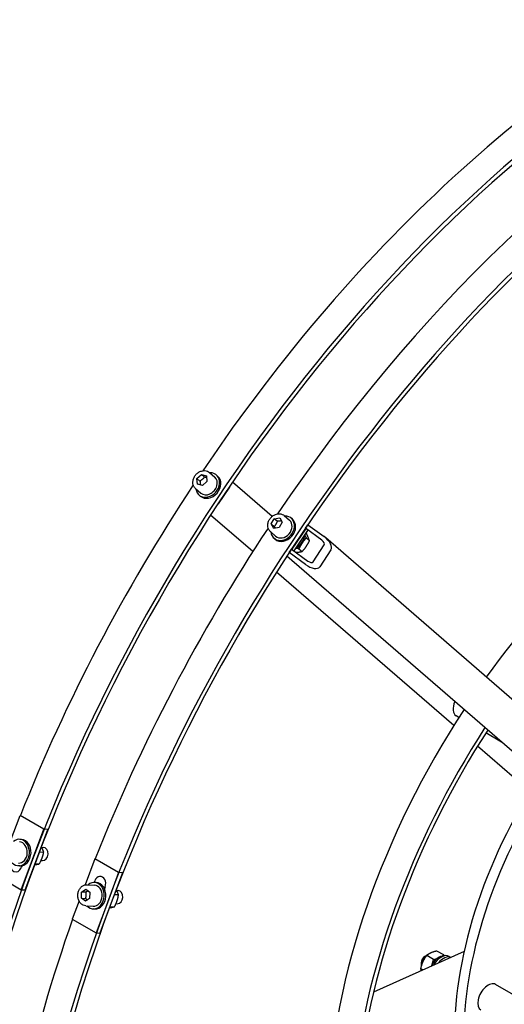
# Model space of a CAD drawing. Units: millimetres. Extents: x 311 to 4180, y 39 to 5448.
# Drawn here: x 862 to 1228, y 3939 to 4683 of the extents above; entities that cross this region are included whole.
import ezdxf

# ---------------------------------------------------------------- set-up
doc = ezdxf.new("R2010")
doc.units = ezdxf.units.MM
doc.header["$LTSCALE"] = 20
doc.layers.add('Visible Edges(Hillmar_metric)', color=7, linetype='Continuous', lineweight=25)

msp = doc.modelspace()

# ---------------------------------------------------------------- linework, layer by layer
at = {"layer": 'Visible Edges(Hillmar_metric)'}
for p, q in [((995.644, 4336.007), (999.066, 4339.081)), ((999.066, 4339.081), (1002.801, 4338.056)), ((1001.274, 4337.168), (999.066, 4339.081)), ((1002.801, 4338.056), (1003.115, 4333.957)), ((1005.061, 4340.644), (1009.035, 4337.199)), ((1011.228, 4337.944), (1010.345, 4338.71)), ((995.957, 4331.907), (995.644, 4336.007)), ((995.644, 4336.007), (997.852, 4334.093)), ((999.692, 4330.882), (995.957, 4331.907)), ((1003.115, 4333.957), (999.692, 4330.882)), ((1052.295, 4307.372), (1022.415, 4333.274)), ((994.581, 4328.554), (998.555, 4325.109)), ((998.128, 4322.832), (997.245, 4323.598)), ((1020.119, 4329.671), (1011.614, 4316.908)), ((1037.766, 4280.844), (1005.94, 4308.433)), ((1051.74, 4301.744), (1054.023, 4305.709)), ((1053.594, 4298.397), (1051.74, 4301.744)), ((1053.948, 4299.83), (1051.74, 4301.744)), ((1054.023, 4305.709), (1058.16, 4306.329)), ((1056.231, 4303.796), (1054.023, 4305.709)), ((1060.014, 4302.982), (1057.731, 4299.016)), ((1058.16, 4306.329), (1060.014, 4302.982)), ((1061.559, 4308.025), (1065.533, 4304.58)), ((1067.726, 4305.325), (1066.843, 4306.091)), ((1077.625, 4298.564), (1079.378, 4301.196)), ((1079.308, 4301.236), (1079.378, 4301.196)), ((1079.378, 4301.196), (1091.623, 4292.157)), ((1051.079, 4295.935), (1055.053, 4292.49)), ((1057.731, 4299.016), (1053.594, 4298.397)), ((1077.605, 4297.936), (1067.371, 4282.58)), ((1079.009, 4296.719), (1068.856, 4281.483)), ((1077.532, 4298.618), (1077.625, 4298.564)), ((1089.869, 4289.526), (1077.625, 4298.564)), ((1054.626, 4290.213), (1053.743, 4290.979)), ((1078.111, 4291.147), (1080.539, 4289.041)), ((1268.621, 4138.801), (1092.82, 4291.199)), ((1065.35, 4280.146), (1065.28, 4280.186)), ((1065.35, 4280.146), (1067.104, 4282.777)), ((1077.595, 4271.107), (1065.35, 4280.146)), ((1067.104, 4282.777), (1067.012, 4282.83)), ((1067.104, 4282.777), (1079.348, 4273.739)), ((1072.623, 4283.052), (1075.051, 4280.947)), ((1083.258, 4273.109), (1091.764, 4285.871)), ((1096.813, 4282.144), (1088.308, 4269.382)), ((1298.495, 4073.781), (1063.517, 4277.479)), ((1189.475, 4149.33), (1055.696, 4265.3)), ((1193.409, 4155.551), (1191.359, 4156.735)), ((1225.623, 4136.953), (1213.757, 4143.803)), ((1246.895, 4099.554), (1207.442, 4133.755)), ((854.661, 4061.629), (862.039, 4081.351)), ((880, 4070.981), (862.039, 4081.351)), ((862.039, 4081.351), (862.281, 4081.336)), ((871.468, 4048.178), (880, 4070.981)), ((874.416, 4048.004), (882.947, 4070.807)), ((882.947, 4070.807), (880, 4070.981)), ((863.076, 4063.345), (861.837, 4063.418)), ((878.367, 4057.435), (879.553, 4057.365)), ((862.936, 4025.374), (871.468, 4048.178)), ((865.884, 4025.2), (874.416, 4048.004)), ((876.655, 4053.945), (879.905, 4053.753)), ((918.537, 4048.732), (911.158, 4029.01)), ((936.497, 4038.362), (918.537, 4048.732)), ((918.537, 4048.732), (918.779, 4048.717)), ((861.899, 4043.38), (860.661, 4043.453)), ((863.527, 4043.499), (862.964, 4041.996)), ((873.299, 4045.008), (876.525, 4044.818)), ((877.915, 4047.444), (878.964, 4047.382)), ((844.976, 4035.744), (862.936, 4025.374)), ((936.497, 4038.362), (927.966, 4015.558)), ((939.445, 4038.188), (930.914, 4015.385)), ((939.445, 4038.188), (936.497, 4038.362)), ((908.506, 4023.57), (911.732, 4025.796)), ((911.732, 4025.796), (914.78, 4023.407)), ((912.644, 4029.131), (918.218, 4028.802)), ((918.022, 4030.809), (918.509, 4032.11)), ((919.574, 4030.726), (918.335, 4030.799)), ((926.287, 4027.619), (925.725, 4026.116)), ((862.936, 4025.374), (865.884, 4025.2)), ((908.328, 4018.956), (908.506, 4023.57)), ((911.375, 4016.567), (908.328, 4018.956)), ((908.328, 4018.956), (911.424, 4018.773)), ((911.603, 4023.388), (908.506, 4023.57)), ((914.601, 4018.792), (911.375, 4016.567)), ((914.78, 4023.407), (914.601, 4018.792)), ((933.336, 4021.807), (936.365, 4021.628)), ((934.884, 4024.815), (936.05, 4024.746)), ((906.607, 4016.844), (901.474, 4003.124)), ((911.702, 4013.159), (917.276, 4012.83)), ((918.397, 4010.761), (917.159, 4010.834)), ((927.966, 4015.558), (919.434, 3992.755)), ((930.914, 4015.385), (922.382, 3992.581)), ((929.936, 4012.7), (933.342, 4012.499)), ((934.47, 4014.822), (935.462, 4014.763)), ((901.474, 4003.124), (919.434, 3992.755)), ((919.434, 3992.755), (922.382, 3992.581)), ((1197.328, 3978.703), (1128.941, 3948.016)), ((1167.779, 3974.969), (1169.193, 3975.786)), ((1174.237, 3972.588), (1169.1, 3975.553)), ((1181.946, 3976.047), (1176.809, 3979.012)), ((1186.082, 3974.992), (1187.384, 3974.24)), ((1164.95, 3970.07), (1164.95, 3968.437)), ((1166.17, 3964.722), (1164.502, 3965.685)), ((1251.849, 3935.982), (1221.059, 3953.759))]:
    msp.add_line(p, q, dxfattribs=at)
for centre, major_axis, ratio, start_param, end_param in [((1348.951, 4029.345), (400, 692.82), 0.5773503, 0.6718174, 1.4501685), ((1366.912, 4018.976), (400, 692.82), 0.5773503, 0.6860664, 1.8525498), ((1366.912, 4018.976), (397.62, 688.698), 0.5773503, 0.6854698, 1.8525498), ((1405.449, 3996.726), (-400, -692.82), 0.5773503, 3.9003636, 4.5917612), ((1423.41, 3986.357), (-400, -692.82), 0.5773503, 3.9319363, 4.9941424), ((1423.41, 3986.357), (-397.62, -688.698), 0.5773503, 3.931241, 4.9941424), ((1377.023, 4013.138), (-200, -346.41), 0.5773503, 3.8791843, 4.5408108), ((1003.795, 4331.154), (6.55, 7.556), 0.8114766, 2.4980915, 6.9266864), ((1348.951, 4029.345), (400, 692.82), 0.5773503, 1.4663429, 1.8212947), ((1004.678, 4330.388), (6.55, 7.556), 0.8114766, 3.1415927, 6.2831853), ((1003.795, 4331.154), (5.24, 6.045), 0.8114766, 3.1415926, 6.2831853), ((1016.583, 4331.712), (-3.275, -3.778), 0.8114766, 1.7261143, 1.9597346), ((1008.078, 4318.95), (-3.275, -3.778), 0.8114766, 1.4927756, 1.7261143), ((1060.293, 4298.535), (6.55, 7.556), 0.8114766, 2.4980915, 6.9266864), ((1061.176, 4297.769), (6.55, 7.556), 0.8114766, 3.1415927, 6.2831853), ((1060.293, 4298.535), (5.24, 6.045), 0.8114766, 3.1415927, 6.2831853), ((1405.449, 3996.726), (-400, -692.82), 0.5773503, 4.6079355, 4.9628874), ((1068.85, 4291.117), (5.928, 6.838), 0.8114766, 4.10803, 5.627384), ((1067.879, 4291.959), (-6.55, -7.556), 0.8114766, 1.1040955, 2.3481332), ((1066.996, 4292.724), (-6.55, -7.556), 0.8114766, 1.4249778, 2.0272509), ((1088.861, 4288.014), (2.868, -2.19), 0.5028874, 0.0323825, 1.6031788), ((1088.861, 4288.014), (7.858, -6), 0.5028874, 0.0323825, 1.6031788), ((1080.356, 4275.251), (7.858, -6), 0.5028874, 4.7447715, 6.3155678), ((1080.356, 4275.251), (2.868, -2.19), 0.5028874, 4.7447715, 6.3155678), ((1196.909, 4166.348), (-5.55, -9.613), 0.5773503, 4.9169647, 6.2831853), ((1377.023, 4013.138), (-200, -346.41), 0.5773503, 4.6156527, 5.4507524), ((1394.984, 4002.768), (200, 346.41), 0.5773503, 1.4840047, 2.2530373), ((1394.984, 4002.768), (-197.62, -342.288), 0.5773503, 4.6258883, 5.3758594), ((1366.912, 4018.976), (125, 216.506), 0.5773503, 1.473629, 2.3985517), ((1373.629, 4015.097), (125, 216.506), 0.5773503, 1.4795799, 2.3646765), ((861.249, 4053.435), (0.588, 9.983), 0.7843016, 2.4980915, 6.9266864), ((862.488, 4053.362), (0.588, 9.983), 0.7843016, 3.1415927, 6.2831853), ((861.249, 4053.435), (0.471, 7.986), 0.7843016, 3.1415927, 6.2831853), ((879.258, 4052.374), (0.294, 4.991), 0.7843016, 3.1415927, 6.2831853), ((1366.912, 4018.976), (-400, -692.82), 0.5773503, 4.9941424, 6.2732252), ((1366.912, 4018.976), (-397.62, -688.698), 0.5773503, 4.9941424, 6.269472), ((859.075, 4044.241), (-0.324, -5.49), 0.7843016, 4.4715941, 7.4793437), ((922.398, 4029.865), (0.324, 5.49), 0.7843016, 4.337751, 7.4793437), ((917.747, 4020.816), (0.588, 9.983), 0.7843016, 2.4980915, 6.9266864), ((917.747, 4020.816), (0.471, 7.986), 0.7843016, 3.1415927, 6.2831853), ((918.986, 4020.743), (0.588, 9.983), 0.7843016, 3.1415927, 6.2831853), ((935.756, 4019.755), (0.294, 4.991), 0.7843016, 3.1415927, 6.2831853), ((1423.41, 3986.357), (-400, -692.82), 0.5773503, 4.9941424, 7.7801646), ((1423.41, 3986.357), (-397.62, -688.698), 0.5773503, 4.9941424, 7.779722), ((1405.449, 3996.726), (-400, -692.82), 0.5773503, 5.0255403, 5.3875199), ((1169.193, 3970.887), (3, 5.196), 0.5773503, 0.6670946, 2.5107321), ((1167.779, 3971.703), (-2, -3.464), 0.5773503, 3.9269908, 5.4977871), ((1178.315, 3965.62), (5.275, 9.137), 0.5773503, 0.2741667, 1.6924664), ((1180.082, 3964.6), (6, 10.392), 0.5773503, 0, 1.5434414), ((1181.85, 3963.579), (6, 10.392), 0.5773503, 0.0820208, 1.2668843), ((1215.509, 3944.146), (5.55, 9.613), 0.5773503, 0, 3.1415927)]:
    msp.add_ellipse(centre, major_axis=major_axis, ratio=ratio, start_param=start_param, end_param=end_param, dxfattribs=at)
for points, knots in [([(994.581, 4328.554), (994.055, 4329.01), (993.616, 4329.564), (992.948, 4330.815), (992.723, 4331.514), (992.504, 4332.999), (992.518, 4333.788), (992.787, 4335.375), (993.048, 4336.174), (993.791, 4337.695), (994.276, 4338.416), (995.42, 4339.705), (996.08, 4340.272), (997.509, 4341.192), (998.278, 4341.546), (999.846, 4341.996), (1000.645, 4342.095), (1002.18, 4342.022), (1002.917, 4341.857), (1004.128, 4341.333), (1004.624, 4341.023), (1005.061, 4340.644)], [0.3704258, 0.3704258, 0.3704258, 0.3704258, 0.6721593, 0.6721593, 0.979478, 0.979478, 1.2980564, 1.2980564, 1.6250791, 1.6250791, 1.9556513, 1.9556513, 2.2869881, 2.2869881, 2.6173885, 2.6173885, 2.9437952, 2.9437952, 3.2609248, 3.2609248, 3.5120185, 3.5120185, 3.5120185, 3.5120185]), ([(1051.079, 4295.935), (1050.553, 4296.39), (1050.114, 4296.944), (1049.446, 4298.196), (1049.221, 4298.895), (1049.002, 4300.38), (1049.016, 4301.169), (1049.285, 4302.756), (1049.546, 4303.555), (1050.289, 4305.076), (1050.774, 4305.797), (1051.918, 4307.086), (1052.578, 4307.653), (1054.007, 4308.573), (1054.776, 4308.927), (1056.344, 4309.377), (1057.143, 4309.476), (1058.678, 4309.403), (1059.415, 4309.238), (1060.626, 4308.714), (1061.122, 4308.404), (1061.559, 4308.025)], [4.9474185, 4.9474185, 4.9474185, 4.9474185, 5.249152, 5.249152, 5.5564706, 5.5564706, 5.875049, 5.875049, 6.2020717, 6.2020717, 6.532644, 6.532644, 6.8639808, 6.8639808, 7.1943812, 7.1943812, 7.5207879, 7.5207879, 7.8379174, 7.8379174, 8.0890112, 8.0890112, 8.0890112, 8.0890112]), ([(911.702, 4013.159), (911.031, 4013.198), (910.368, 4013.367), (909.118, 4013.944), (908.533, 4014.357), (907.486, 4015.393), (907.03, 4016.024), (906.296, 4017.442), (906.024, 4018.234), (905.695, 4019.892), (905.642, 4020.759), (905.759, 4022.479), (905.93, 4023.331), (906.485, 4024.935), (906.868, 4025.687), (907.81, 4027.006), (908.368, 4027.576), (909.599, 4028.46), (910.268, 4028.781), (911.515, 4029.107), (912.082, 4029.164), (912.644, 4029.131)], [0.5493583, 0.5493583, 0.5493583, 0.5493583, 0.8475939, 0.8475939, 1.1528116, 1.1528116, 1.4717054, 1.4717054, 1.8000993, 1.8000993, 2.1319477, 2.1319477, 2.4644243, 2.4644243, 2.7961524, 2.7961524, 3.124011, 3.124011, 3.441369, 3.441369, 3.6909509, 3.6909509, 3.6909509, 3.6909509])]:
    msp.add_open_spline(points, degree=3, knots=knots, dxfattribs=at)
for points, weights in [([(1001.274, 4337.168), (999.857, 4335.375), (997.852, 4334.093)], [1, 1.15470053838, 1]), ([(997.852, 4334.093), (998.165, 4332.491), (998.198, 4331.292)], [1, 1.10268235122, 1.06905405527]), ([(1002.91, 4336.629), (1002.193, 4336.841), (1001.274, 4337.168)], [1.073622091, 1.06036864422, 1]), ([(1056.231, 4303.796), (1055.384, 4301.557), (1053.948, 4299.83)], [1, 1.15470053838, 1]), ([(1059.372, 4304.141), (1058.049, 4303.837), (1056.231, 4303.796)], [1.05905536089, 1.11496829787, 1]), ([(1053.948, 4299.83), (1054.392, 4299.13), (1054.722, 4298.566)], [1, 1.05111126598, 1.06844939145]), ([(1076.942, 4293.504), (1077.449, 4292.43), (1078.111, 4291.147)], [1.06055049282, 1.04130214546, 1]), ([(1080.539, 4289.041), (1079.685, 4291.862), (1078.021, 4295.237)], [1, 1.13152558399, 1.03940644864]), ([(1074.204, 4286.086), (1073.395, 4284.725), (1072.623, 4283.052)], [1.06861179384, 1.05135174192, 1]), ([(1075.051, 4280.947), (1078.421, 4284.452), (1080.539, 4289.041)], [1, 1.15470053838, 1]), ([(1078.111, 4291.147), (1076.914, 4289.902), (1075.981, 4288.699)], [1, 1.04995442391, 1.06764723459]), ([(1072.623, 4283.052), (1071.175, 4283.136), (1069.96, 4283.141)], [1, 1.04053736622, 1.05983009971]), ([(1070.364, 4280.37), (1072.754, 4280.456), (1075.051, 4280.947)], [1.07529300315, 1.08996494644, 1]), ([(879.905, 4053.753), (879.197, 4055.934), (878.146, 4057.849)], [1, 1.08022941628, 1.077243101]), ([(876.525, 4044.818), (879.092, 4049.234), (879.905, 4053.753)], [1, 1.15470053838, 1]), ([(873.034, 4044.293), (874.887, 4044.523), (876.525, 4044.818)], [1.07726709752, 1.07988667437, 1]), ([(911.603, 4023.388), (911.926, 4021.056), (911.424, 4018.773)], [1, 1.15470053838, 1]), ([(911.424, 4018.773), (912.352, 4018.189), (913.006, 4017.692)], [1, 1.06857323207, 1.0763543272]), ([(913.418, 4024.475), (912.676, 4023.964), (911.603, 4023.388)], [1.0773378294, 1.07636934058, 1]), ([(933.342, 4012.499), (935.731, 4017.012), (936.365, 4021.628)], [1, 1.15470053838, 1]), ([(936.365, 4021.628), (935.637, 4023.547), (934.644, 4025.231)], [1, 1.07290318973, 1.07709459438]), ([(929.525, 4011.656), (931.576, 4012.031), (933.342, 4012.499)], [1.07608646499, 1.08723741209, 1]), ([(929.936, 4012.7), (929.923, 4012.698), (929.911, 4012.696)], [1, 1.00034580962, 1.00069007323]), ([(929.949, 4012.798), (929.942, 4012.749), (929.936, 4012.7)], [1.00284757959, 1.00143714058, 1]), ([(1169.1, 3975.553), (1165.682, 3971.265), (1164.502, 3965.685)], [1, 1.15470053838, 1]), ([(1176.809, 3979.012), (1171.835, 3977.929), (1169.1, 3975.553)], [1, 1.15470053838, 1]), ([(1180.842, 3975.184), (1181.405, 3975.578), (1181.946, 3976.047)], [1.04480432809, 1.02717619915, 1]), ([(1181.946, 3976.047), (1182.19, 3975.695), (1182.41, 3975.366)], [1, 1.01239654508, 1.02280635719]), ([(1173.232, 3968.99), (1173.818, 3970.609), (1174.237, 3972.588)], [1.06758291711, 1.04986377591, 1]), ([(1174.237, 3972.588), (1175.763, 3972.92), (1176.961, 3973.31)], [1, 1.04287232248, 1.06198214156]), ([(1164.502, 3965.685), (1164.632, 3964.922), (1164.901, 3964.152)], [1, 1.04163333111, 1.06085776465])]:
    msp.add_rational_spline(points, weights, degree=2, dxfattribs=at)

doc.saveas('drawing.dxf')
